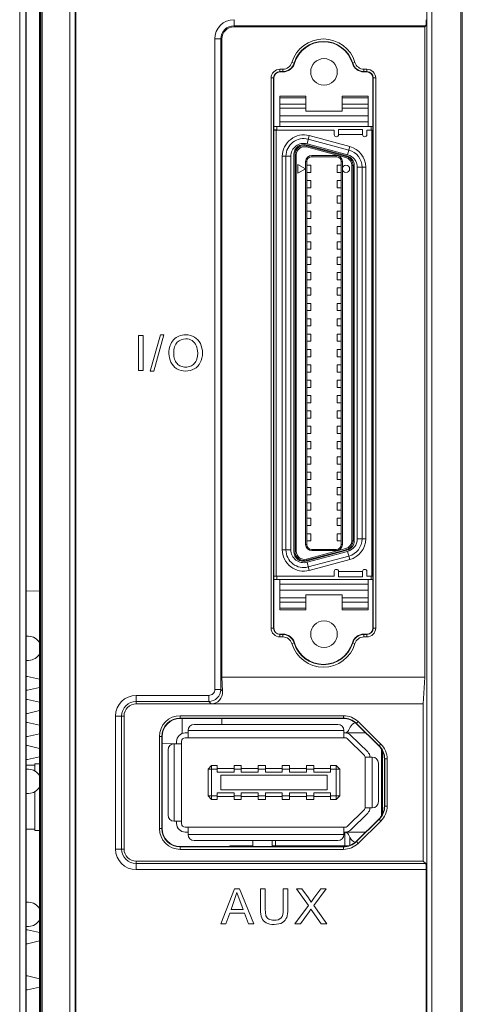
# Model space of a CAD drawing. Units: millimetres. Extents: x 860 to 1560, y -177 to 869.
# Drawn here: x 1006 to 1043, y 268 to 350 of the extents above; entities that cross this region are included whole.
import ezdxf

# ---------------------------------------------------------------- set-up
doc = ezdxf.new("R2010")
doc.units = ezdxf.units.MM
doc.header["$LTSCALE"] = 6
doc.layers.get('0').update_dxf_attribs({"linetype": 'CONTINUOUS'})

msp = doc.modelspace()

# ---------------------------------------------------------------- linework, layer by layer
at = {"lineweight": 15}
for p, q in [((1008.192, 213.06), (1008.192, 433.804)), ((1008.303, 433.804), (1008.303, 213.152)), ((1010.604, 214.118), (1010.604, 433.411)), ((1011.038, 433.411), (1011.038, 213.906)), ((1040.143, 213.906), (1040.143, 433.411)), ((1040.577, 433.413), (1040.577, 214.118)), ((1042.98, 213.109), (1042.98, 433.846)), ((1043.091, 433.858), (1043.091, 213.036)), ((1008.091, 432.596), (1008.091, 212.902)), ((1008.106, 401.358), (1008.106, 212.966)), ((1011.091, 213.063), (1011.091, 401.353)), ((1006.948, 196.358), (1006.948, 386.058)), ((1006.991, 196.358), (1006.991, 386.058)), ((1006.449, 196.658), (1006.449, 385.758)), ((1024.191, 349.548), (1024.191, 348.958)), ((1040.066, 349.049), (1024.191, 349.049)), ((1024.191, 348.958), (1039.975, 348.958)), ((1039.975, 348.958), (1040.066, 349.049)), ((1039.975, 348.958), (1039.975, 295.158)), ((1022.601, 294.163), (1022.601, 347.958)), ((1023.191, 347.958), (1022.601, 347.958)), ((1023.1, 347.958), (1023.1, 294.163)), ((1023.191, 295.158), (1023.191, 347.958)), ((1027.991, 345.455), (1027.991, 345.256)), ((1027.991, 345.455), (1028.237, 345.455)), ((1028.237, 345.256), (1028.237, 345.455)), ((1029.195, 345.942), (1028.977, 346.007)), ((1034.204, 346.007), (1033.987, 345.942)), ((1034.945, 345.455), (1034.945, 345.256)), ((1034.945, 345.455), (1035.191, 345.455)), ((1035.191, 345.256), (1035.191, 345.455)), ((1027.264, 299.228), (1027.264, 344.728)), ((1027.463, 344.728), (1027.264, 344.728)), ((1027.463, 344.728), (1027.463, 299.228)), ((1027.491, 344.728), (1027.491, 299.228)), ((1028.237, 345.256), (1027.991, 345.256)), ((1028.237, 345.228), (1027.991, 345.228)), ((1035.191, 345.256), (1034.945, 345.256)), ((1035.191, 345.228), (1034.945, 345.228)), ((1035.691, 299.228), (1035.691, 344.728)), ((1035.719, 299.228), (1035.719, 344.728)), ((1035.918, 344.728), (1035.719, 344.728)), ((1035.918, 344.728), (1035.918, 299.228)), ((1027.991, 343.228), (1027.991, 340.718)), ((1027.991, 343.228), (1030.141, 343.228)), ((1030.141, 343.082), (1027.991, 343.082)), ((1030.141, 341.978), (1030.141, 343.228)), ((1033.141, 343.228), (1033.141, 341.978)), ((1033.141, 343.228), (1035.291, 343.228)), ((1035.291, 343.082), (1033.141, 343.082)), ((1035.291, 340.718), (1035.291, 343.228)), ((1027.991, 342.575), (1030.141, 342.575)), ((1030.141, 342.221), (1027.991, 342.221)), ((1033.141, 342.575), (1035.291, 342.575)), ((1035.291, 342.221), (1033.141, 342.221)), ((1027.991, 341.596), (1035.291, 341.596)), ((1030.141, 341.978), (1033.141, 341.978)), ((1035.691, 340.718), (1027.491, 340.718)), ((1027.491, 340.428), (1027.731, 340.428)), ((1032.491, 340.418), (1027.491, 340.418)), ((1027.691, 340.418), (1027.691, 303.538)), ((1027.731, 340.428), (1027.731, 340.718)), ((1035.291, 341.098), (1027.991, 341.098)), ((1032.491, 340.043), (1032.491, 340.418)), ((1032.841, 340.476), (1032.841, 340.043)), ((1032.841, 340.476), (1034.841, 340.476)), ((1034.841, 340.043), (1034.841, 340.476)), ((1035.191, 340.043), (1035.191, 340.418)), ((1035.691, 340.418), (1035.191, 340.418)), ((1035.551, 340.418), (1035.551, 340.718)), ((1035.591, 303.538), (1035.591, 340.418)), ((1030.419, 339.958), (1030.238, 339.282)), ((1030.341, 339.668), (1033.701, 338.768)), ((1033.779, 339.058), (1030.419, 339.958)), ((1034.841, 340.043), (1032.841, 340.043)), ((1033.533, 338.29), (1030.173, 339.19)), ((1030.21, 339.117), (1030.184, 339.021)), ((1030.184, 339.021), (1033.444, 338.147)), ((1030.21, 339.117), (1033.47, 338.244)), ((1030.238, 339.282), (1033.598, 338.381)), ((1033.598, 338.381), (1033.779, 339.058)), ((1028.191, 305.708), (1028.191, 338.248)), ((1028.891, 338.248), (1028.191, 338.248)), ((1028.491, 305.708), (1028.491, 338.248)), ((1028.891, 338.248), (1028.891, 305.708)), ((1029.141, 305.558), (1029.141, 338.398)), ((1029.241, 305.583), (1029.241, 338.373)), ((1029.341, 338.373), (1029.241, 338.373)), ((1029.341, 338.373), (1029.341, 305.583)), ((1030.621, 338.318), (1030.621, 338.218)), ((1032.661, 338.318), (1030.621, 338.318)), ((1032.661, 338.218), (1030.621, 338.218)), ((1032.661, 338.218), (1032.661, 338.318)), ((1033.444, 338.147), (1033.47, 338.244)), ((1029.471, 336.868), (1029.471, 337.568)), ((1029.471, 337.568), (1030.121, 337.218)), ((1030.121, 337.218), (1029.471, 336.868)), ((1030.121, 337.818), (1030.121, 306.138)), ((1030.221, 337.818), (1030.121, 337.818)), ((1030.221, 337.818), (1030.221, 306.138)), ((1030.561, 337.518), (1030.221, 337.518)), ((1030.561, 336.918), (1030.561, 337.518)), ((1032.721, 336.918), (1032.721, 337.518)), ((1033.061, 337.518), (1032.721, 337.518)), ((1033.061, 306.138), (1033.061, 337.818)), ((1033.161, 337.818), (1033.061, 337.818)), ((1033.161, 306.138), (1033.161, 337.818)), ((1033.941, 306.456), (1033.941, 337.5)), ((1034.041, 337.5), (1033.941, 337.5)), ((1034.041, 337.5), (1034.041, 306.456)), ((1034.141, 337.498), (1034.141, 306.458)), ((1034.391, 306.608), (1034.391, 337.348)), ((1035.091, 337.348), (1034.391, 337.348)), ((1034.791, 337.348), (1034.791, 306.608)), ((1035.091, 337.348), (1035.091, 306.608)), ((1030.221, 336.918), (1030.561, 336.918)), ((1032.721, 336.918), (1033.061, 336.918)), ((1030.561, 336.248), (1030.221, 336.248)), ((1030.221, 335.648), (1030.561, 335.648)), ((1030.561, 335.648), (1030.561, 336.248)), ((1032.721, 335.648), (1032.721, 336.248)), ((1033.061, 336.248), (1032.721, 336.248)), ((1032.721, 335.648), (1033.061, 335.648)), ((1030.561, 334.978), (1030.221, 334.978)), ((1030.561, 334.378), (1030.561, 334.978)), ((1032.721, 334.378), (1032.721, 334.978)), ((1033.061, 334.978), (1032.721, 334.978)), ((1030.221, 334.378), (1030.561, 334.378)), ((1032.721, 334.378), (1033.061, 334.378)), ((1030.561, 333.708), (1030.221, 333.708)), ((1030.221, 333.108), (1030.561, 333.108)), ((1030.561, 333.108), (1030.561, 333.708)), ((1032.721, 333.108), (1032.721, 333.708)), ((1033.061, 333.708), (1032.721, 333.708)), ((1032.721, 333.108), (1033.061, 333.108)), ((1030.561, 332.438), (1030.221, 332.438)), ((1030.561, 331.838), (1030.561, 332.438)), ((1032.721, 331.838), (1032.721, 332.438)), ((1033.061, 332.438), (1032.721, 332.438)), ((1030.221, 331.838), (1030.561, 331.838)), ((1032.721, 331.838), (1033.061, 331.838)), ((1030.561, 331.168), (1030.221, 331.168)), ((1030.561, 330.568), (1030.561, 331.168)), ((1032.721, 330.568), (1032.721, 331.168)), ((1033.061, 331.168), (1032.721, 331.168)), ((1030.221, 330.568), (1030.561, 330.568)), ((1030.561, 329.898), (1030.221, 329.898)), ((1030.561, 329.298), (1030.561, 329.898)), ((1032.721, 330.568), (1033.061, 330.568)), ((1032.721, 329.298), (1032.721, 329.898)), ((1033.061, 329.898), (1032.721, 329.898)), ((1030.221, 329.298), (1030.561, 329.298)), ((1032.721, 329.298), (1033.061, 329.298)), ((1030.561, 328.628), (1030.221, 328.628)), ((1030.561, 328.028), (1030.561, 328.628)), ((1032.721, 328.028), (1032.721, 328.628)), ((1033.061, 328.628), (1032.721, 328.628)), ((1030.221, 328.028), (1030.561, 328.028)), ((1032.721, 328.028), (1033.061, 328.028)), ((1030.561, 327.358), (1030.221, 327.358)), ((1030.221, 326.758), (1030.561, 326.758)), ((1030.561, 326.758), (1030.561, 327.358)), ((1032.721, 326.758), (1032.721, 327.358)), ((1033.061, 327.358), (1032.721, 327.358)), ((1032.721, 326.758), (1033.061, 326.758)), ((1030.561, 326.088), (1030.221, 326.088)), ((1030.561, 325.488), (1030.561, 326.088)), ((1032.721, 325.488), (1032.721, 326.088)), ((1033.061, 326.088), (1032.721, 326.088)), ((1030.221, 325.488), (1030.561, 325.488)), ((1032.721, 325.488), (1033.061, 325.488)), ((1030.561, 324.818), (1030.221, 324.818)), ((1030.221, 324.218), (1030.561, 324.218)), ((1030.561, 324.218), (1030.561, 324.818)), ((1032.721, 324.218), (1032.721, 324.818)), ((1033.061, 324.818), (1032.721, 324.818)), ((1032.721, 324.218), (1033.061, 324.218)), ((1016.28, 320.531), (1016.28, 323.436)), ((1016.28, 323.436), (1016.665, 323.436)), ((1016.665, 323.436), (1016.665, 320.531)), ((1017.255, 320.482), (1018.099, 323.484)), ((1018.386, 323.484), (1017.542, 320.482)), ((1018.099, 323.484), (1018.386, 323.484)), ((1019.399, 323.255), (1019.514, 323.325)), ((1019.514, 323.325), (1019.636, 323.382)), ((1019.636, 323.382), (1019.765, 323.427)), ((1019.765, 323.427), (1019.901, 323.459)), ((1019.901, 323.459), (1020.044, 323.478)), ((1020.044, 323.478), (1020.194, 323.484)), ((1020.194, 323.484), (1020.39, 323.472)), ((1020.39, 323.472), (1020.576, 323.436)), ((1020.576, 323.436), (1020.753, 323.376)), ((1020.753, 323.376), (1020.919, 323.292)), ((1020.919, 323.292), (1021.071, 323.187)), ((1030.561, 323.548), (1030.221, 323.548)), ((1030.561, 322.948), (1030.561, 323.548)), ((1032.721, 322.948), (1032.721, 323.548)), ((1033.061, 323.548), (1032.721, 323.548)), ((1018.857, 322.442), (1018.899, 322.589)), ((1018.899, 322.589), (1018.954, 322.725)), ((1018.954, 322.725), (1019.021, 322.852)), ((1019.021, 322.852), (1019.1, 322.969)), ((1019.1, 322.969), (1019.191, 323.076)), ((1019.191, 323.076), (1019.292, 323.172)), ((1019.241, 322.376), (1019.273, 322.498)), ((1019.273, 322.498), (1019.315, 322.609)), ((1019.292, 323.172), (1019.399, 323.255)), ((1019.365, 322.708), (1019.315, 322.609)), ((1019.425, 322.796), (1019.365, 322.708)), ((1019.494, 322.872), (1019.425, 322.796)), ((1019.648, 322.994), (1019.494, 322.872)), ((1019.816, 323.082), (1019.648, 322.994)), ((1019.999, 323.134), (1019.816, 323.082)), ((1019.999, 323.134), (1020.196, 323.152)), ((1020.196, 323.152), (1020.336, 323.143)), ((1020.336, 323.143), (1020.469, 323.115)), ((1020.469, 323.115), (1020.595, 323.07)), ((1020.714, 323.006), (1020.595, 323.07)), ((1020.822, 322.926), (1020.714, 323.006)), ((1020.916, 322.831), (1020.822, 322.926)), ((1020.997, 322.722), (1020.916, 322.831)), ((1021.064, 322.597), (1020.997, 322.722)), ((1021.116, 322.46), (1021.064, 322.597)), ((1021.071, 323.187), (1021.204, 323.063)), ((1021.204, 323.063), (1021.317, 322.919)), ((1021.317, 322.919), (1021.411, 322.757)), ((1021.411, 322.757), (1021.486, 322.579)), ((1021.486, 322.579), (1021.539, 322.391)), ((1030.221, 322.948), (1030.561, 322.948)), ((1032.721, 322.948), (1033.061, 322.948)), ((1018.802, 321.945), (1018.808, 322.12)), ((1018.813, 321.756), (1018.802, 321.945)), ((1018.808, 322.12), (1018.826, 322.286)), ((1018.844, 321.572), (1018.813, 321.756)), ((1018.826, 322.286), (1018.857, 322.442)), ((1019.2, 321.938), (1019.204, 322.096)), ((1019.217, 321.69), (1019.2, 321.938)), ((1019.204, 322.096), (1019.218, 322.242)), ((1019.217, 321.69), (1019.27, 321.469)), ((1019.218, 322.242), (1019.241, 322.376)), ((1021.114, 321.483), (1021.166, 321.715)), ((1021.116, 322.46), (1021.154, 322.311)), ((1021.154, 322.311), (1021.176, 322.151)), ((1021.184, 321.979), (1021.166, 321.715)), ((1021.176, 322.151), (1021.184, 321.979)), ((1021.57, 321.764), (1021.537, 321.56)), ((1021.539, 322.391), (1021.571, 322.19)), ((1021.581, 321.978), (1021.57, 321.764)), ((1021.571, 322.19), (1021.581, 321.978)), ((1030.561, 322.278), (1030.221, 322.278)), ((1030.221, 321.678), (1030.561, 321.678)), ((1030.561, 321.678), (1030.561, 322.278)), ((1032.721, 321.678), (1032.721, 322.278)), ((1033.061, 322.278), (1032.721, 322.278)), ((1032.721, 321.678), (1033.061, 321.678)), ((1018.896, 321.394), (1018.844, 321.572)), ((1018.969, 321.221), (1018.896, 321.394)), ((1019.062, 321.058), (1018.969, 321.221)), ((1019.174, 320.914), (1019.062, 321.058)), ((1019.306, 320.788), (1019.174, 320.914)), ((1019.31, 321.37), (1019.27, 321.469)), ((1019.358, 321.277), (1019.31, 321.37)), ((1019.358, 321.277), (1019.416, 321.191)), ((1019.416, 321.191), (1019.482, 321.112)), ((1019.482, 321.112), (1019.554, 321.042)), ((1019.554, 321.042), (1019.632, 320.981)), ((1019.632, 320.981), (1019.713, 320.929)), ((1019.8, 320.886), (1019.713, 320.929)), ((1019.89, 320.853), (1019.8, 320.886)), ((1019.986, 320.83), (1019.89, 320.853)), ((1020.493, 320.854), (1020.397, 320.83)), ((1020.585, 320.887), (1020.493, 320.854)), ((1020.672, 320.93), (1020.585, 320.887)), ((1020.672, 320.93), (1020.754, 320.982)), ((1020.754, 320.982), (1020.831, 321.044)), ((1020.831, 321.044), (1020.904, 321.115)), ((1020.904, 321.115), (1020.969, 321.195)), ((1020.969, 321.195), (1021.026, 321.283)), ((1021.074, 321.379), (1021.026, 321.283)), ((1021.187, 320.882), (1021.052, 320.761)), ((1021.114, 321.483), (1021.074, 321.379)), ((1021.304, 321.025), (1021.187, 320.882)), ((1021.403, 321.189), (1021.304, 321.025)), ((1021.481, 321.369), (1021.403, 321.189)), ((1021.537, 321.56), (1021.481, 321.369)), ((1030.561, 321.008), (1030.221, 321.008)), ((1030.561, 320.408), (1030.561, 321.008)), ((1032.721, 320.408), (1032.721, 321.008)), ((1033.061, 321.008), (1032.721, 321.008)), ((1016.665, 320.531), (1016.28, 320.531)), ((1017.542, 320.482), (1017.255, 320.482)), ((1019.458, 320.68), (1019.306, 320.788)), ((1019.625, 320.594), (1019.458, 320.68)), ((1019.803, 320.532), (1019.625, 320.594)), ((1019.992, 320.495), (1019.803, 320.532)), ((1020.085, 320.815), (1019.986, 320.83)), ((1020.192, 320.482), (1019.992, 320.495)), ((1020.19, 320.811), (1020.085, 320.815)), ((1020.296, 320.816), (1020.19, 320.811)), ((1020.378, 320.493), (1020.192, 320.482)), ((1020.397, 320.83), (1020.296, 320.816)), ((1020.557, 320.527), (1020.378, 320.493)), ((1020.731, 320.583), (1020.557, 320.527)), ((1020.898, 320.661), (1020.731, 320.583)), ((1021.052, 320.761), (1020.898, 320.661)), ((1030.221, 320.408), (1030.561, 320.408)), ((1032.721, 320.408), (1033.061, 320.408)), ((1030.561, 319.738), (1030.221, 319.738)), ((1030.561, 319.138), (1030.561, 319.738)), ((1032.721, 319.138), (1032.721, 319.738)), ((1033.061, 319.738), (1032.721, 319.738)), ((1030.221, 319.138), (1030.561, 319.138)), ((1030.561, 318.468), (1030.221, 318.468)), ((1030.561, 317.868), (1030.561, 318.468)), ((1032.721, 319.138), (1033.061, 319.138)), ((1032.721, 317.868), (1032.721, 318.468)), ((1033.061, 318.468), (1032.721, 318.468)), ((1030.221, 317.868), (1030.561, 317.868)), ((1032.721, 317.868), (1033.061, 317.868)), ((1030.561, 317.198), (1030.221, 317.198)), ((1030.561, 316.598), (1030.561, 317.198)), ((1032.721, 316.598), (1032.721, 317.198)), ((1033.061, 317.198), (1032.721, 317.198)), ((1030.221, 316.598), (1030.561, 316.598)), ((1032.721, 316.598), (1033.061, 316.598)), ((1030.561, 315.928), (1030.221, 315.928)), ((1030.221, 315.328), (1030.561, 315.328)), ((1030.561, 315.328), (1030.561, 315.928)), ((1032.721, 315.328), (1032.721, 315.928)), ((1033.061, 315.928), (1032.721, 315.928)), ((1032.721, 315.328), (1033.061, 315.328)), ((1030.561, 314.658), (1030.221, 314.658)), ((1030.561, 314.058), (1030.561, 314.658)), ((1032.721, 314.058), (1032.721, 314.658)), ((1033.061, 314.658), (1032.721, 314.658)), ((1030.221, 314.058), (1030.561, 314.058)), ((1032.721, 314.058), (1033.061, 314.058)), ((1030.561, 313.388), (1030.221, 313.388)), ((1030.221, 312.788), (1030.561, 312.788)), ((1030.561, 312.788), (1030.561, 313.388)), ((1032.721, 312.788), (1032.721, 313.388)), ((1033.061, 313.388), (1032.721, 313.388)), ((1032.721, 312.788), (1033.061, 312.788)), ((1030.561, 312.118), (1030.221, 312.118)), ((1030.561, 311.518), (1030.561, 312.118)), ((1032.721, 311.518), (1032.721, 312.118)), ((1033.061, 312.118), (1032.721, 312.118)), ((1030.221, 311.518), (1030.561, 311.518)), ((1032.721, 311.518), (1033.061, 311.518)), ((1030.561, 310.848), (1030.221, 310.848)), ((1030.561, 310.248), (1030.561, 310.848)), ((1032.721, 310.248), (1032.721, 310.848)), ((1033.061, 310.848), (1032.721, 310.848)), ((1030.221, 310.248), (1030.561, 310.248)), ((1030.561, 309.578), (1030.221, 309.578)), ((1030.561, 308.978), (1030.561, 309.578)), ((1032.721, 310.248), (1033.061, 310.248)), ((1032.721, 308.978), (1032.721, 309.578)), ((1033.061, 309.578), (1032.721, 309.578)), ((1030.221, 308.978), (1030.561, 308.978)), ((1032.721, 308.978), (1033.061, 308.978)), ((1030.561, 308.308), (1030.221, 308.308)), ((1030.561, 307.708), (1030.561, 308.308)), ((1032.721, 307.708), (1032.721, 308.308)), ((1033.061, 308.308), (1032.721, 308.308)), ((1030.221, 307.708), (1030.561, 307.708)), ((1030.561, 307.038), (1030.221, 307.038)), ((1030.561, 306.438), (1030.561, 307.038)), ((1032.721, 307.708), (1033.061, 307.708)), ((1032.721, 306.438), (1032.721, 307.038)), ((1033.061, 307.038), (1032.721, 307.038)), ((1030.221, 306.438), (1030.561, 306.438)), ((1032.721, 306.438), (1033.061, 306.438)), ((1033.941, 306.456), (1034.041, 306.456)), ((1034.391, 306.608), (1035.091, 306.608)), ((1028.191, 305.708), (1028.891, 305.708)), ((1029.241, 305.583), (1029.341, 305.583)), ((1030.121, 306.138), (1030.221, 306.138)), ((1030.173, 304.766), (1033.533, 305.666)), ((1033.444, 305.809), (1030.184, 304.936)), ((1033.47, 305.713), (1030.21, 304.839)), ((1033.598, 305.575), (1030.238, 304.675)), ((1030.621, 305.738), (1030.621, 305.638)), ((1030.621, 305.738), (1032.661, 305.738)), ((1030.621, 305.638), (1032.661, 305.638)), ((1032.661, 305.638), (1032.661, 305.738)), ((1033.061, 306.138), (1033.161, 306.138)), ((1033.47, 305.713), (1033.444, 305.809)), ((1033.779, 304.899), (1033.598, 305.575)), ((1030.184, 304.936), (1030.21, 304.839)), ((1030.238, 304.675), (1030.419, 303.998)), ((1033.701, 305.189), (1030.341, 304.288)), ((1030.419, 303.998), (1033.779, 304.899)), ((1032.491, 303.913), (1032.491, 303.538)), ((1032.841, 303.913), (1032.841, 303.48)), ((1032.841, 303.913), (1034.841, 303.913)), ((1034.841, 303.48), (1034.841, 303.913)), ((1035.191, 303.913), (1035.191, 303.538)), ((1032.491, 303.538), (1027.491, 303.538)), ((1027.731, 303.528), (1027.491, 303.528)), ((1035.691, 303.238), (1027.491, 303.238)), ((1027.731, 303.238), (1027.731, 303.528)), ((1027.991, 303.238), (1027.991, 300.728)), ((1034.841, 303.48), (1032.841, 303.48)), ((1035.691, 303.538), (1035.191, 303.538)), ((1035.291, 300.728), (1035.291, 303.238)), ((1035.551, 303.238), (1035.551, 303.538)), ((1008.091, 302.293), (1006.991, 302.321)), ((1027.991, 302.858), (1035.291, 302.858)), ((1035.291, 302.36), (1027.991, 302.36)), ((1027.991, 301.735), (1030.141, 301.735)), ((1030.141, 301.382), (1027.991, 301.382)), ((1030.141, 300.728), (1030.141, 301.978)), ((1030.141, 301.978), (1033.141, 301.978)), ((1033.141, 301.978), (1033.141, 300.728)), ((1033.141, 301.735), (1035.291, 301.735)), ((1035.291, 301.382), (1033.141, 301.382)), ((1027.991, 300.875), (1030.141, 300.875)), ((1030.141, 300.728), (1027.991, 300.728)), ((1033.141, 300.875), (1035.291, 300.875)), ((1035.291, 300.728), (1033.141, 300.728)), ((1027.264, 299.228), (1027.463, 299.228)), ((1035.719, 299.228), (1035.918, 299.228)), ((1006.991, 298.558), (1007.191, 298.558)), ((1027.991, 298.728), (1028.237, 298.728)), ((1027.991, 298.7), (1027.991, 298.501)), ((1027.991, 298.7), (1028.237, 298.7)), ((1028.237, 298.501), (1027.991, 298.501)), ((1028.237, 298.501), (1028.237, 298.7)), ((1034.945, 298.728), (1035.191, 298.728)), ((1034.945, 298.7), (1034.945, 298.501)), ((1034.945, 298.7), (1035.191, 298.7)), ((1035.191, 298.501), (1034.945, 298.501)), ((1035.191, 298.501), (1035.191, 298.7)), ((1029.195, 298.014), (1028.977, 297.949)), ((1034.204, 297.949), (1033.987, 298.014)), ((1006.991, 296.558), (1007.191, 296.558)), ((1006.991, 295.233), (1007.091, 295.233)), ((1008.091, 295), (1007.091, 295.233)), ((1023.251, 294.012), (1023.191, 295.158)), ((1039.975, 295.158), (1023.191, 295.158)), ((1039.975, 295.158), (1039.86, 292.958)), ((1006.991, 294.083), (1007.091, 294.083)), ((1007.091, 294.083), (1008.091, 294.308)), ((1022.601, 294.163), (1023.1, 294.163)), ((1023.251, 294.012), (1023.1, 294.163)), ((1006.991, 293.328), (1007.091, 293.328)), ((1008.091, 293.095), (1007.091, 293.328)), ((1016.091, 293.663), (1016.091, 292.958)), ((1016.091, 293.663), (1022.102, 293.663)), ((1022.102, 293.164), (1016.091, 293.164)), ((1022.102, 293.164), (1022.102, 293.663)), ((1022.102, 293.164), (1022.307, 292.958)), ((1007.091, 292.178), (1008.091, 292.411)), ((1016.091, 292.958), (1039.86, 292.958)), ((1039.86, 292.958), (1039.86, 279.958)), ((1006.991, 292.178), (1007.091, 292.178)), ((1014.386, 280.958), (1014.386, 291.958)), ((1015.091, 291.958), (1014.386, 291.958)), ((1014.885, 291.958), (1014.885, 280.958)), ((1015.091, 280.958), (1015.091, 291.958)), ((1019.741, 291.985), (1019.741, 291.786)), ((1019.741, 291.985), (1033.251, 291.985)), ((1033.251, 291.786), (1019.741, 291.786)), ((1033.251, 291.758), (1019.741, 291.758)), ((1019.891, 291.758), (1019.891, 290.511)), ((1023.191, 291.758), (1023.191, 291.258)), ((1033.251, 291.786), (1033.251, 291.985)), ((1006.991, 291.423), (1007.091, 291.423)), ((1008.091, 291.19), (1007.091, 291.423)), ((1020.391, 290.758), (1020.391, 290.158)), ((1033.291, 290.758), (1020.391, 290.758)), ((1032.791, 291.258), (1020.891, 291.258)), ((1033.291, 290.158), (1033.291, 290.758)), ((1033.659, 290.767), (1033.808, 291.041)), ((1034.459, 291.492), (1034.3, 291.33)), ((1034.3, 291.33), (1036.19, 289.48)), ((1036.21, 289.5), (1034.32, 291.35)), ((1036.349, 289.642), (1034.459, 291.492)), ((1006.991, 290.273), (1007.091, 290.273)), ((1007.091, 290.273), (1008.091, 290.498)), ((1018.014, 282.658), (1018.014, 290.258)), ((1018.213, 290.258), (1018.014, 290.258)), ((1018.213, 290.258), (1018.213, 282.658)), ((1018.241, 290.258), (1018.241, 282.658)), ((1020.141, 290.558), (1020.391, 290.558)), ((1020.141, 290.158), (1033.411, 290.158)), ((1033.291, 290.558), (1035.089, 290.558)), ((1034.981, 288.701), (1033.551, 290.101)), ((1033.831, 290.387), (1035.261, 288.987)), ((1006.991, 289.518), (1007.091, 289.518)), ((1008.091, 289.285), (1007.091, 289.518)), ((1018.241, 289.663), (1019.441, 289.674)), ((1018.741, 289.158), (1018.741, 283.758)), ((1019.241, 289.658), (1019.241, 283.258)), ((1019.841, 289.658), (1019.241, 289.658)), ((1019.441, 289.658), (1019.441, 289.858)), ((1019.841, 283.058), (1019.841, 289.858)), ((1036.19, 289.48), (1036.349, 289.642)), ((1036.391, 283.682), (1036.391, 289.235)), ((1006.991, 288.368), (1007.091, 288.368)), ((1007.091, 288.368), (1008.091, 288.593)), ((1035.041, 284.358), (1035.041, 288.558)), ((1035.641, 288.558), (1035.041, 288.558)), ((1035.641, 284.358), (1035.641, 288.558)), ((1036.491, 283.856), (1036.491, 289.061)), ((1036.641, 284.508), (1036.641, 288.408)), ((1036.669, 284.508), (1036.669, 288.408)), ((1036.868, 288.408), (1036.669, 288.408)), ((1036.868, 288.408), (1036.868, 284.508)), ((1006.991, 287.898), (1007.691, 287.898)), ((1006.991, 287.558), (1007.191, 287.558)), ((1007.691, 287.998), (1007.691, 287.422)), ((1008.091, 287.998), (1007.691, 287.998)), ((1022.041, 287.558), (1022.341, 287.858)), ((1022.041, 285.358), (1022.041, 287.558)), ((1022.791, 287.558), (1022.041, 287.558)), ((1022.341, 287.858), (1022.341, 285.058)), ((1022.341, 287.858), (1022.791, 287.858)), ((1022.791, 287.308), (1022.791, 287.858)), ((1022.791, 287.608), (1024.191, 287.608)), ((1024.191, 287.858), (1024.191, 287.308)), ((1024.191, 287.858), (1024.791, 287.858)), ((1024.791, 287.558), (1024.191, 287.558)), ((1024.791, 287.308), (1024.791, 287.858)), ((1024.791, 287.608), (1026.191, 287.608)), ((1026.191, 287.858), (1026.191, 287.308)), ((1026.191, 287.858), (1026.791, 287.858)), ((1026.791, 287.558), (1026.191, 287.558)), ((1026.791, 287.308), (1026.791, 287.858)), ((1026.791, 287.608), (1028.191, 287.608)), ((1028.191, 287.858), (1028.191, 287.308)), ((1028.191, 287.858), (1028.791, 287.858)), ((1028.791, 287.558), (1028.191, 287.558)), ((1028.791, 287.308), (1028.791, 287.858)), ((1028.791, 287.608), (1030.191, 287.608)), ((1030.191, 287.858), (1030.191, 287.308)), ((1030.191, 287.858), (1030.791, 287.858)), ((1030.791, 287.558), (1030.191, 287.558)), ((1030.791, 287.308), (1030.791, 287.858)), ((1030.791, 287.608), (1032.191, 287.608)), ((1032.191, 287.858), (1032.191, 287.308)), ((1032.191, 287.858), (1032.641, 287.858)), ((1032.941, 287.558), (1032.191, 287.558)), ((1032.641, 285.058), (1032.641, 287.858)), ((1032.641, 287.858), (1032.941, 287.558)), ((1032.941, 287.558), (1032.941, 285.358)), ((1036.141, 284.858), (1036.141, 288.058)), ((1036.491, 288.078), (1036.391, 288.078)), ((1036.491, 287.828), (1036.391, 287.828)), ((1024.191, 287.308), (1022.791, 287.308)), ((1023.091, 285.858), (1023.091, 287.058)), ((1023.091, 287.058), (1031.891, 287.058)), ((1026.191, 287.308), (1024.791, 287.308)), ((1028.191, 287.308), (1026.791, 287.308)), ((1030.191, 287.308), (1028.791, 287.308)), ((1032.191, 287.308), (1030.791, 287.308)), ((1031.891, 287.058), (1031.891, 285.858)), ((1031.891, 285.858), (1023.091, 285.858)), ((1036.391, 286.346), (1036.491, 286.383)), ((1036.391, 286.198), (1036.491, 286.198)), ((1006.991, 285.558), (1007.191, 285.558)), ((1007.691, 282.498), (1007.691, 285.695)), ((1022.341, 285.058), (1022.041, 285.358)), ((1022.791, 285.358), (1022.041, 285.358)), ((1022.791, 285.058), (1022.341, 285.058)), ((1022.791, 285.058), (1022.791, 285.608)), ((1022.791, 285.608), (1024.191, 285.608)), ((1024.191, 285.308), (1022.791, 285.308)), ((1024.191, 285.608), (1024.191, 285.058)), ((1024.791, 285.358), (1024.191, 285.358)), ((1024.791, 285.058), (1024.191, 285.058)), ((1024.791, 285.058), (1024.791, 285.608)), ((1024.791, 285.608), (1026.191, 285.608)), ((1026.191, 285.308), (1024.791, 285.308)), ((1026.191, 285.608), (1026.191, 285.058)), ((1026.191, 285.358), (1026.791, 285.358)), ((1026.791, 285.058), (1026.191, 285.058)), ((1026.791, 285.058), (1026.791, 285.608)), ((1026.791, 285.608), (1028.191, 285.608)), ((1028.191, 285.308), (1026.791, 285.308)), ((1028.191, 285.608), (1028.191, 285.058)), ((1028.191, 285.358), (1028.791, 285.358)), ((1028.791, 285.058), (1028.191, 285.058)), ((1028.791, 285.058), (1028.791, 285.608)), ((1028.791, 285.608), (1030.191, 285.608)), ((1030.191, 285.308), (1028.791, 285.308)), ((1030.191, 285.608), (1030.191, 285.058)), ((1030.191, 285.358), (1030.791, 285.358)), ((1030.791, 285.058), (1030.191, 285.058)), ((1030.791, 285.058), (1030.791, 285.608)), ((1030.791, 285.608), (1032.191, 285.608)), ((1032.191, 285.308), (1030.791, 285.308)), ((1032.191, 285.608), (1032.191, 285.058)), ((1032.191, 285.358), (1032.941, 285.358)), ((1032.641, 285.058), (1032.191, 285.058)), ((1032.941, 285.358), (1032.641, 285.058)), ((1036.391, 285.598), (1036.491, 285.598)), ((1036.491, 285.088), (1036.391, 285.088)), ((1033.551, 282.815), (1034.981, 284.215)), ((1035.041, 284.358), (1035.641, 284.358)), ((1036.491, 284.838), (1036.391, 284.838)), ((1036.391, 284.308), (1036.491, 284.308)), ((1036.391, 284.218), (1036.491, 284.218)), ((1036.669, 284.508), (1036.868, 284.508)), ((1035.261, 283.929), (1033.831, 282.529)), ((1036.19, 283.436), (1034.3, 281.586)), ((1034.32, 281.566), (1036.21, 283.416)), ((1036.349, 283.274), (1036.21, 283.416)), ((1036.491, 284.168), (1036.391, 284.168)), ((1006.991, 282.598), (1007.691, 282.598)), ((1018.014, 282.658), (1018.213, 282.658)), ((1019.241, 283.258), (1019.841, 283.258)), ((1019.441, 283.058), (1019.441, 283.258)), ((1033.411, 282.758), (1020.141, 282.758)), ((1020.391, 282.758), (1020.391, 282.158)), ((1033.291, 282.158), (1033.291, 282.758)), ((1034.459, 281.424), (1036.349, 283.274)), ((1008.091, 282.498), (1007.691, 282.498)), ((1020.141, 282.358), (1020.391, 282.358)), ((1033.291, 282.158), (1020.391, 282.158)), ((1035.089, 282.358), (1033.291, 282.358)), ((1033.366, 281.208), (1033.366, 282.353)), ((1033.808, 281.876), (1033.659, 282.149)), ((1033.791, 281.908), (1033.791, 281.26)), ((1014.386, 280.958), (1015.091, 280.958)), ((1019.741, 281.158), (1033.251, 281.158)), ((1019.741, 281.13), (1019.741, 280.931)), ((1019.741, 281.13), (1033.251, 281.13)), ((1020.891, 281.658), (1032.791, 281.658)), ((1023.842, 281.208), (1023.842, 281.158)), ((1025.742, 281.208), (1023.842, 281.208)), ((1025.342, 281.208), (1025.342, 281.158)), ((1025.742, 281.658), (1025.742, 281.208)), ((1027.342, 281.208), (1027.342, 281.658)), ((1033.635, 281.208), (1027.342, 281.208)), ((1027.616, 281.658), (1027.616, 281.208)), ((1033.251, 280.931), (1033.251, 281.13)), ((1034.32, 281.566), (1034.459, 281.424)), ((1033.251, 280.931), (1019.741, 280.931)), ((1016.091, 279.958), (1016.091, 279.253)), ((1039.86, 279.958), (1016.091, 279.958)), ((1016.091, 279.752), (1040.066, 279.752)), ((1040.066, 279.752), (1039.86, 279.958)), ((1040.091, 279.253), (1016.091, 279.253)), ((1040.091, 265.959), (1040.091, 279.253)), ((1023.114, 274.767), (1024.228, 277.672)), ((1024.429, 277.372), (1023.95, 275.96)), ((1024.228, 277.672), (1024.651, 277.672)), ((1024.94, 275.96), (1024.429, 277.372)), ((1024.651, 277.672), (1025.834, 274.767)), ((1026.372, 275.994), (1026.372, 277.672)), ((1026.372, 277.672), (1026.758, 277.672)), ((1026.758, 277.672), (1026.758, 275.995)), ((1028.267, 275.995), (1028.267, 277.672)), ((1028.267, 277.672), (1028.652, 277.672)), ((1028.652, 277.672), (1028.652, 275.994)), ((1030.347, 276.274), (1029.358, 277.672)), ((1029.358, 277.672), (1029.816, 277.672)), ((1029.816, 277.672), (1030.345, 276.929)), ((1030.345, 276.929), (1030.576, 276.575)), ((1030.576, 276.575), (1030.807, 276.899)), ((1031.809, 277.672), (1030.8, 276.291)), ((1030.807, 276.899), (1031.387, 277.672)), ((1031.387, 277.672), (1031.809, 277.672)), ((1006.991, 276.558), (1007.191, 276.558)), ((1029.224, 274.767), (1030.347, 276.274)), ((1030.8, 276.291), (1031.886, 274.767)), ((1023.837, 275.648), (1023.522, 274.767)), ((1025.06, 275.648), (1023.837, 275.648)), ((1023.95, 275.96), (1024.94, 275.96)), ((1025.396, 274.767), (1025.06, 275.648)), ((1026.379, 275.776), (1026.372, 275.994)), ((1026.4, 275.582), (1026.379, 275.776)), ((1026.435, 275.412), (1026.4, 275.582)), ((1026.483, 275.266), (1026.435, 275.412)), ((1026.548, 275.141), (1026.483, 275.266)), ((1026.758, 275.995), (1026.828, 275.437)), ((1026.828, 275.437), (1026.869, 275.353)), ((1026.869, 275.353), (1026.923, 275.278)), ((1026.923, 275.278), (1026.989, 275.214)), ((1027.983, 275.172), (1028.088, 275.255)), ((1028.088, 275.255), (1028.166, 275.374)), ((1028.166, 275.374), (1028.222, 275.537)), ((1028.222, 275.537), (1028.256, 275.744)), ((1028.256, 275.744), (1028.267, 275.995)), ((1028.553, 275.299), (1028.494, 275.176)), ((1028.597, 275.439), (1028.553, 275.299)), ((1028.627, 275.601), (1028.597, 275.439)), ((1028.646, 275.787), (1028.627, 275.601)), ((1028.652, 275.994), (1028.646, 275.787)), ((1030.423, 275.775), (1029.686, 274.767)), ((1030.562, 275.979), (1030.423, 275.775)), ((1030.681, 275.803), (1030.562, 275.979)), ((1031.414, 274.767), (1030.681, 275.803)), ((1006.991, 274.558), (1007.191, 274.558)), ((1023.522, 274.767), (1023.114, 274.767)), ((1025.834, 274.767), (1025.396, 274.767)), ((1026.631, 275.031), (1026.548, 275.141)), ((1026.732, 274.937), (1026.631, 275.031)), ((1026.853, 274.859), (1026.732, 274.937)), ((1026.992, 274.798), (1026.853, 274.859)), ((1026.989, 275.214), (1027.069, 275.161)), ((1027.149, 274.754), (1026.992, 274.798)), ((1027.069, 275.161), (1027.159, 275.118)), ((1027.325, 274.727), (1027.149, 274.754)), ((1027.159, 275.118), (1027.258, 275.088)), ((1027.258, 275.088), (1027.367, 275.07)), ((1027.519, 274.719), (1027.325, 274.727)), ((1027.367, 275.07), (1027.486, 275.063)), ((1027.486, 275.063), (1027.682, 275.075)), ((1027.719, 274.729), (1027.519, 274.719)), ((1027.682, 275.075), (1027.847, 275.112)), ((1027.898, 274.759), (1027.719, 274.729)), ((1027.847, 275.112), (1027.983, 275.172)), ((1028.057, 274.81), (1027.898, 274.759)), ((1028.196, 274.88), (1028.057, 274.81)), ((1028.315, 274.967), (1028.196, 274.88)), ((1028.414, 275.066), (1028.315, 274.967)), ((1028.494, 275.176), (1028.414, 275.066)), ((1029.686, 274.767), (1029.224, 274.767)), ((1031.886, 274.767), (1031.414, 274.767)), ((1006.991, 274.278), (1007.091, 274.278)), ((1008.091, 274.045), (1007.091, 274.278)), ((1006.991, 273.128), (1007.091, 273.128)), ((1007.091, 273.128), (1008.091, 273.361)), ((1006.991, 270.468), (1007.091, 270.468)), ((1008.091, 270.235), (1007.091, 270.468)), ((1006.991, 269.318), (1007.091, 269.318)), ((1007.091, 269.318), (1008.091, 269.543))]:
    msp.add_line(p, q, dxfattribs=at)
for centre, radius in [((1031.641, 345.228), 1.1), ((1033.461, 337.218), 0.3), ((1031.641, 298.728), 1.1)]:
    msp.add_circle(centre, radius, dxfattribs=at)
for centre, radius, start, end in [((1024.191, 347.958), 1.59, 90, 180), ((1024.191, 347.958), 1.09, 90, 180), ((1024.191, 347.958), 1, 90, 180), ((1031.591, 345.228), 2.727, 16.60155, 163.39845), ((1031.591, 345.228), 2.528, 16.60155, 163.39845), ((1031.591, 345.228), 2.5, 16.60155, 163.39845), ((1027.991, 344.728), 0.727, 90, 180), ((1028.237, 346.228), 0.773, 270, 343.39845), ((1028.237, 346.228), 0.972, 270, 343.39845), ((1028.237, 346.228), 1, 270, 343.39845), ((1034.945, 346.228), 1, 196.60155, 270), ((1034.945, 346.228), 0.972, 196.60155, 270), ((1034.945, 346.228), 0.773, 196.60155, 270), ((1035.191, 344.728), 0.727, 0, 90), ((1027.991, 344.728), 0.528, 90, 180), ((1027.991, 344.728), 0.5, 90, 180), ((1035.191, 344.728), 0.528, 0, 90), ((1035.191, 344.728), 0.5, 0, 90), ((1029.961, 338.248), 1.77, 75, 180), ((1029.961, 338.248), 1.47, 75, 180), ((1032.666, 340.043), 0.175, 180, 0), ((1035.016, 340.043), 0.175, 180, 0), ((1029.961, 338.248), 1.07, 75, 180), ((1029.961, 338.398), 0.82, 75, 180), ((1030.011, 338.373), 0.77, 75, 180), ((1030.011, 338.373), 0.67, 75, 180), ((1033.321, 337.348), 1.47, 0, 75), ((1033.321, 337.348), 1.77, 0, 75), ((1030.621, 337.818), 0.5, 90, 180), ((1030.621, 337.818), 0.4, 90, 180), ((1032.661, 337.818), 0.5, 0, 90), ((1032.661, 337.818), 0.4, 0, 90), ((1033.271, 337.5), 0.67, 0, 74.99998), ((1033.271, 337.5), 0.77, 0, 75), ((1033.321, 337.498), 0.82, 0, 75), ((1033.321, 337.348), 1.07, 0, 75), ((1033.271, 306.456), 0.67, 285.00002, 0), ((1033.271, 306.456), 0.77, 285, 0), ((1033.321, 306.458), 0.82, 285, 0), ((1033.321, 306.608), 1.07, 285, 0), ((1033.321, 306.608), 1.47, 285, 0), ((1033.321, 306.608), 1.77, 285, 0), ((1029.961, 305.708), 1.77, 180, 285), ((1029.961, 305.708), 1.47, 180, 285), ((1029.961, 305.708), 1.07, 180, 285), ((1029.961, 305.558), 0.82, 180, 285), ((1030.011, 305.583), 0.77, 180, 285), ((1030.011, 305.583), 0.67, 180, 285), ((1030.621, 306.138), 0.5, 180, 270), ((1030.621, 306.138), 0.4, 180, 270), ((1032.661, 306.138), 0.5, 270, 360), ((1032.661, 306.138), 0.4, 270, 360), ((1032.666, 303.913), 0.175, 0, 180), ((1035.016, 303.913), 0.175, 0, 180), ((1027.991, 299.228), 0.727, 180, 270), ((1027.991, 299.228), 0.528, 180, 270), ((1027.991, 299.228), 0.5, 180, 270), ((1035.191, 299.228), 0.727, 270, 360), ((1035.191, 299.228), 0.528, 270, 0), ((1035.191, 299.228), 0.5, 270, 0), ((1007.191, 297.558), 1, 25.66121, 90), ((1028.237, 297.728), 1, 16.60155, 90), ((1028.237, 297.728), 0.972, 16.60155, 90), ((1028.237, 297.728), 0.773, 16.60155, 90), ((1034.945, 297.728), 1, 90, 163.39845), ((1034.945, 297.728), 0.972, 90, 163.39845), ((1034.945, 297.728), 0.773, 90, 163.39845), ((1031.591, 298.728), 2.727, 196.60155, 343.39845), ((1031.591, 298.728), 2.528, 196.60155, 343.39845), ((1031.591, 298.728), 2.5, 196.60155, 343.39845), ((1007.191, 297.558), 1, 270, 334.34734), ((1022.1, 294.164), 1, 270.07831, 359.92168), ((1022.102, 294.162), 0.499, 269.95946, 0.03719), ((1016.091, 291.958), 1.705, 90, 180), ((1016.091, 291.958), 1.206, 90, 180), ((1016.091, 291.958), 1, 90, 180), ((1019.741, 290.258), 1.727, 90, 180), ((1019.741, 290.258), 1.528, 90, 180), ((1019.741, 290.258), 1.5, 90, 180), ((1033.251, 290.258), 1.727, 45.61, 90), ((1033.251, 290.258), 1.528, 45.61, 90), ((1033.251, 290.258), 1.5, 45.61, 90), ((1020.891, 290.758), 0.5, 90, 180), ((1032.791, 290.758), 0.5, 0, 90), ((1033.308, 290.958), 0.4, 275.219, 331.43284), ((1034.511, 290.658), 0.8, 111.39258, 151.43284), ((1020.141, 289.858), 0.7, 90, 180), ((1020.141, 289.858), 0.3, 90, 180), ((1033.411, 289.958), 0.6, 45.60735, 90), ((1033.411, 289.958), 0.2, 45.60735, 90), ((1019.241, 289.158), 0.5, 90, 180), ((1035.141, 288.408), 1.5, 0, 45.61), ((1035.141, 288.408), 1.528, 0, 45.61), ((1035.141, 288.408), 1.727, 0, 45.61), ((1034.841, 288.558), 0.2, 0, 45.60735), ((1034.841, 288.558), 0.6, 0, 45.60735), ((1035.641, 288.058), 0.5, 0, 90), ((1007.191, 286.558), 1, 25.66121, 90), ((1007.191, 286.558), 1, 270, 334.34734), ((1034.841, 284.358), 0.2, 314.39265, 0), ((1034.841, 284.358), 0.6, 314.39265, 0), ((1035.641, 284.858), 0.5, 270, 0), ((1035.141, 284.508), 1.5, 314.39, 0), ((1035.141, 284.508), 1.528, 314.39, 0), ((1035.141, 284.508), 1.727, 314.39, 360), ((1019.241, 283.758), 0.5, 180, 270), ((1019.741, 282.658), 1.727, 180, 270), ((1019.741, 282.658), 1.528, 180, 270), ((1019.741, 282.658), 1.5, 180, 270), ((1020.141, 283.058), 0.7, 180, 270), ((1020.141, 283.058), 0.3, 180, 270), ((1033.411, 282.958), 0.2, 270, 314.39265), ((1020.891, 282.158), 0.5, 180, 270), ((1032.791, 282.158), 0.5, 270, 0), ((1033.308, 281.958), 0.4, 28.56716, 84.781), ((1033.411, 282.958), 0.6, 270, 314.39265), ((1034.511, 282.258), 0.8, 208.56716, 248.60742), ((1016.091, 280.958), 1.705, 180, 270), ((1016.091, 280.958), 1.206, 180, 270), ((1016.091, 280.958), 1, 180, 270), ((1033.251, 282.658), 1.5, 270, 314.39), ((1033.251, 282.658), 1.528, 270, 314.39), ((1033.251, 282.658), 1.727, 270, 314.39), ((1007.191, 275.558), 1, 25.66121, 90), ((1007.191, 275.558), 1, 270, 334.34734)]:
    msp.add_arc(centre, radius, start, end, dxfattribs=at)
for centre, major_axis, ratio, start_param, end_param in [((1040.065, 349.548), (0, 0.5), 0.052408, -3.089233, -1.570796), ((1022.249, 294.015), (-0.435, 0.977), 0.924938, -3.532237, -1.96418), ((1040.065, 279.253), (0, 0.5), 0.052408, -1.570796, -0.05236)]:
    msp.add_ellipse(centre, major_axis=major_axis, ratio=ratio, start_param=start_param, end_param=end_param, dxfattribs=at)

doc.saveas('drawing.dxf')
